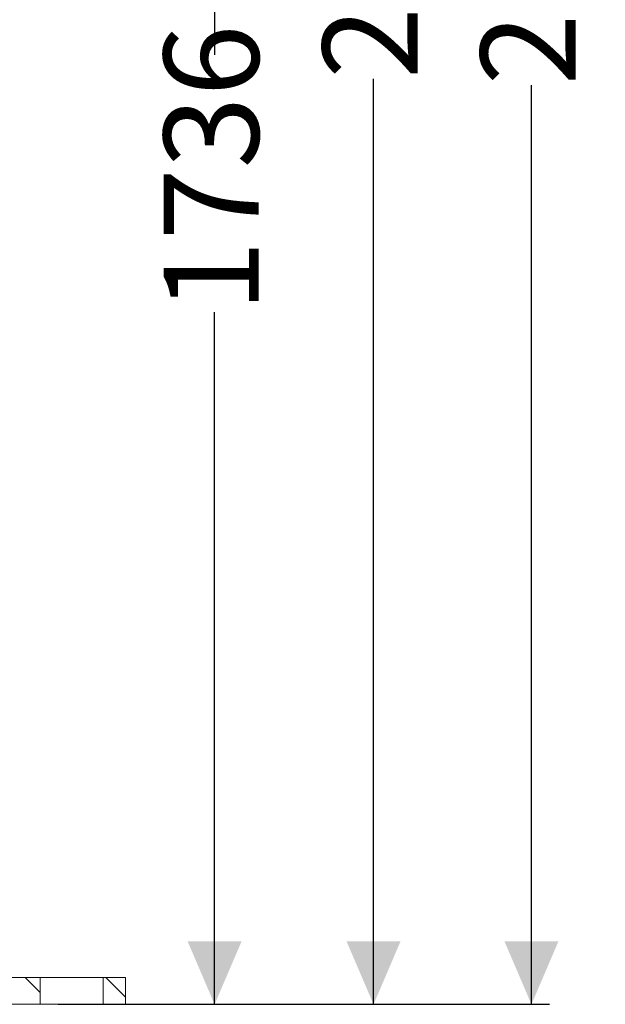
# Model space of a CAD drawing. Units: millimetres. Extents: x 165 to 5769, y 884 to 3793.
# Drawn here: x 2365 to 3017, y 1172 to 2269 of the extents above; entities that cross this region are included whole.
import ezdxf

# ---------------------------------------------------------------- set-up
doc = ezdxf.new("R2010")
doc.units = ezdxf.units.MM
doc.header["$LTSCALE"] = 20
doc.layers.add('MAßLINIE_MAßZEICHNUNGEN', color=7, linetype='Continuous')
doc.styles.add('SLDTEXTSTYLE0', font='TXT', dxfattribs={"width": 0.7})
doc.dimstyles.new('SLDDIMSTYLE0', dxfattribs={"dimtxt": 105.833333, "dimasz": 70, "dimexe": 0, "dimexo": 0.0625, "dimgap": 26.458333, "dimtad": 0, "dimdec": 0, "dimrnd": 1e-09, "dimzin": 12, "dimdsep": 46, "dimtxsty": 'SLDTEXTSTYLE0', "dimsah": 1, "dimcen": 0.09, "dimadec": 0, "dimazin": 3, "dimtfac": 1, "dimtdec": 0, "dimtofl": 0, "dimtmove": 0, "dimatfit": 3, "dimfxl": 0, "dimfrac": 2, "dimtolj": 1, "dimtzin": 12, "dimarcsym": 0})

# ---------------------------------------------------------------- blocks, each defined once
blk = doc.blocks.new('SW_HATCH_0')
at = {"color": 0, "linetype": 'Continuous', "lineweight": 18}
for p, q in [((1621, -2094.5), (1604.2, -2077.7)), ((1716, -2099.7), (1694, -2077.7))]:
    blk.add_line(p, q, dxfattribs=at)
blk = doc.blocks.new('_D_7')
at = {"layer": 'MAßLINIE_MAßZEICHNUNGEN', "color": 7}
for p, q in [((2034.8, 3594.2), (2955.2, 3594.2)), ((2935.2, 3594.2), (2935.2, 2511.8)), ((2935.2, 1172), (2935.2, 2195.5)), ((2408.1, 1172), (2955.2, 1172))]:
    blk.add_line(p, q, dxfattribs=at)
for points in [[(2935.2, 3594.2), (2905.2, 3524.2), (2965.2, 3524.2)], [(2935.2, 1172), (2965.2, 1242), (2905.2, 1242)]]:
    blk.add_solid(points, dxfattribs=at)
at = {"layer": 'MAßLINIE_MAßZEICHNUNGEN', "color": 7, "insert": (2878.5, 2195.5), "char_height": 105.83, "attachment_point": 1, "rotation": 90, "style": 'SLDTEXTSTYLE0'}
blk.add_mtext('2422', dxfattribs=at)
blk = doc.blocks.new('_D_8')
at = {"layer": 'MAßLINIE_MAßZEICHNUNGEN', "color": 7}
for p, q in [((2428.1, 3332), (2779.3, 3332)), ((2759.3, 3332), (2759.3, 2504.6)), ((2759.3, 1172), (2759.3, 2202.6)), ((2408.1, 1172), (2779.3, 1172))]:
    blk.add_line(p, q, dxfattribs=at)
for points in [[(2759.3, 3332), (2729.3, 3262), (2789.3, 3262)], [(2759.3, 1172), (2789.3, 1242), (2729.3, 1242)]]:
    blk.add_solid(points, dxfattribs=at)
at = {"layer": 'MAßLINIE_MAßZEICHNUNGEN', "color": 7, "insert": (2702.6, 2202.6), "char_height": 105.83, "attachment_point": 1, "rotation": 90, "style": 'SLDTEXTSTYLE0'}
blk.add_mtext('2160', dxfattribs=at)
blk = doc.blocks.new('_D_9')
at = {"layer": 'MAßLINIE_MAßZEICHNUNGEN', "color": 7}
for p, q in [((2515.2, 2907.7), (2602.3, 2907.7)), ((2582.3, 2907.7), (2582.3, 2229.3)), ((2582.3, 1172), (2582.3, 1942.7)), ((2408.1, 1172), (2602.3, 1172))]:
    blk.add_line(p, q, dxfattribs=at)
for points in [[(2582.3, 2907.7), (2552.3, 2837.7), (2612.3, 2837.7)], [(2582.3, 1172), (2612.3, 1242), (2552.3, 1242)]]:
    blk.add_solid(points, dxfattribs=at)
at = {"layer": 'MAßLINIE_MAßZEICHNUNGEN', "color": 7, "insert": (2525.7, 1942.7), "char_height": 105.83, "attachment_point": 1, "rotation": 90, "style": 'SLDTEXTSTYLE0'}
blk.add_mtext('1736', dxfattribs=at)

msp = doc.modelspace()

# ---------------------------------------------------------------- linework, layer by layer
at = {"color": 7, "linetype": 'Continuous', "lineweight": 18}
for p, q in [((2388.1, 1202), (738.1, 1202)), ((2388.1, 1202), (2388.1, 1172)), ((2458.1, 1202), (2388.1, 1202)), ((2458.1, 1172), (2458.1, 1202)), ((2483.1, 1202), (2458.1, 1202)), ((2483.1, 1202), (2483.1, 1172)), ((2388.1, 1172), (738.1, 1172)), ((2388.1, 1172), (2458.1, 1172)), ((2483.1, 1172), (2458.1, 1172))]:
    msp.add_line(p, q, dxfattribs=at)

# ---------------------------------------------------------------- block references
msp.add_blockref('SW_HATCH_0', (767.1, 3279.7), dxfattribs=at)

# ---------------------------------------------------------------- dimensions: what is measured, and where the dimension line sits
at = {"layer": 'MAßLINIE_MAßZEICHNUNGEN', "color": 7}
for base, p1, p2, picture, middle in [((2935.2, 1172), (2014.8, 3594.2), (2388.1, 1172), '_D_7', (2935.2, 2353.6)), ((2759.3, 1172), (2408.1, 3332), (2388.1, 1172), '_D_8', (2759.3, 2353.6)), ((2582.3, 2907.7), (2388.1, 1172), (2495.2, 2907.7), '_D_9', (2582.3, 2086))]:
    dim = msp.add_linear_dim(base=base, p1=p1, p2=p2, angle=90, dimstyle='SLDDIMSTYLE0', dxfattribs=at)
    dim.commit()
    dim.dimension.update_dxf_attribs({"geometry": picture, "text_midpoint": middle, "dimtype": 160})

doc.saveas('drawing.dxf')
